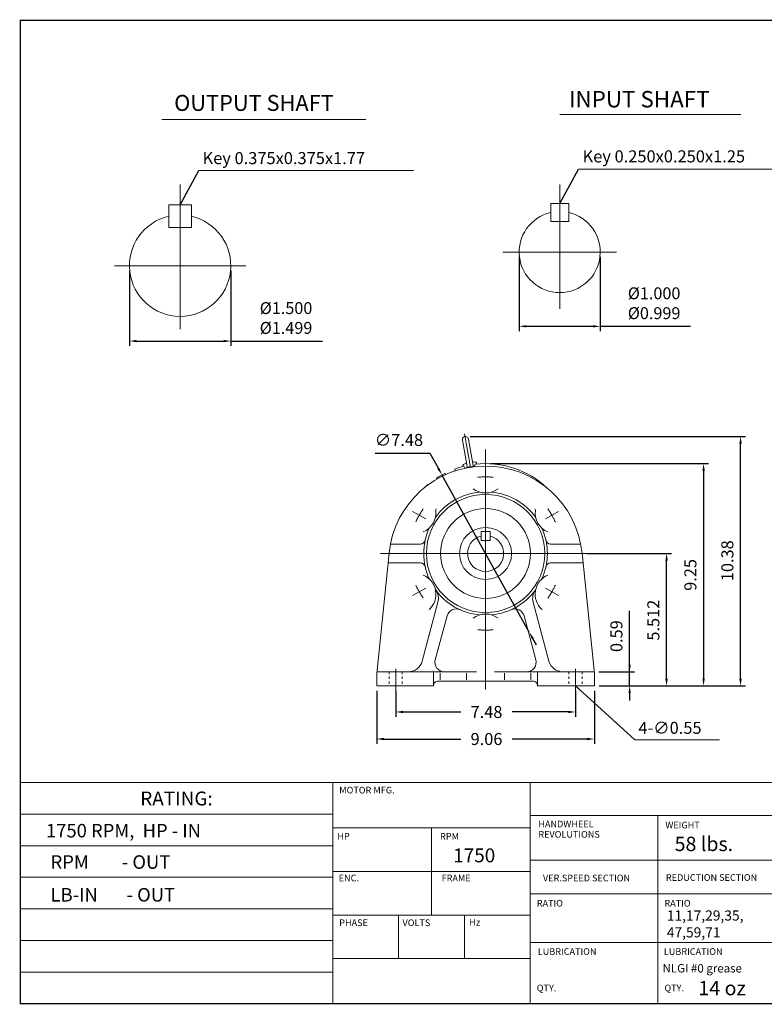
# Model space of a CAD drawing. Units: inches. Extents: x -27.7 to 27.7, y -20.5 to 20.5.
# Drawn here: x -27.7 to 3.3, y -20.5 to 20.5 of the extents above; entities that cross this region are included whole.
import ezdxf

# ---------------------------------------------------------------- set-up
doc = ezdxf.new("R2010")
doc.units = ezdxf.units.IN
doc.header["$MEASUREMENT"] = 0
doc.linetypes.add('CENTER', pattern=[19.4, 13, -2.1, 2.2, -2.1])
doc.linetypes.add('DASHED', pattern=[2.2, 1.3, -0.9])
doc.layers.get('0').update_dxf_attribs({"lineweight": 0})
doc.layers.get('DEFPOINTS').update_dxf_attribs({"lineweight": 0})
doc.layers.add('1', color=7, linetype='Continuous', lineweight=0)
doc.layers.add('DETAIL-0', color=7, linetype='Continuous', lineweight=0)
doc.layers.add('DEFPOINTS-0', color=3, linetype='Continuous', lineweight=0, true_color=0x00ff00)
doc.styles.get("Standard").update_dxf_attribs({"font": 'ROMAND.SHX'})
doc.dimstyles.get("Standard").update_dxf_attribs({"dimtxt": 0.185806, "dimasz": 0.18, "dimexe": 0.18, "dimexo": 0.0625, "dimgap": 0.09, "dimtad": 0, "dimtih": 1, "dimtoh": 1, "dimdec": 4, "dimrnd": 1e-07, "dimzin": 0, "dimdsep": 46, "dimtxsty": 'STANDARD', "dimcen": 0.09, "dimadec": 4, "dimazin": 0, "dimtfac": 1, "dimtdec": 4, "dimtofl": 0, "dimtmove": 0, "dimatfit": 3, "dimfxl": 1, "dimtolj": 1, "dimtzin": 0, "dimarcsym": 0})

# ---------------------------------------------------------------- blocks, each defined once
blk = doc.blocks.new('*D36')
at = {"layer": '1', "color": 7, "linetype": 'Continuous', "lineweight": -2}
for p, q in [((-6.926, 10.617), (-6.926, 7.528)), ((-3.551, 10.617), (-3.551, 7.528)), ((-6.626, 7.728), (-3.851, 7.728)), ((-3.551, 7.728), (0.206, 7.728))]:
    blk.add_line(p, q, dxfattribs=at)
at = {"layer": '1', "color": 7}
for points in [[(-6.626, 7.778), (-6.626, 7.678), (-6.926, 7.728)], [(-3.851, 7.678), (-3.851, 7.778), (-3.551, 7.728)]]:
    blk.add_solid(points, dxfattribs=at)
at = {"layer": 'DEFPOINTS', "color": 0}
for p in [(-6.926, 10.817), (-3.551, 10.817), (-3.551, 6.887)]:
    blk.add_point(p, dxfattribs=at)
at = {"layer": '1', "color": 7, "insert": (-1.309, 8.689), "char_height": 0.49548, "attachment_point": 5}
blk.add_mtext('\\A1;%%c1.000^M^J%%c0.999', dxfattribs=at)
blk = doc.blocks.new('*D37')
at = {"layer": '1', "color": 7, "linetype": 'Continuous', "lineweight": -2}
for p, q in [((-23.146, 10.052), (-23.146, 6.913)), ((-18.927, 10.052), (-18.927, 6.913)), ((-22.846, 7.113), (-19.227, 7.113)), ((-18.927, 7.113), (-15.112, 7.113))]:
    blk.add_line(p, q, dxfattribs=at)
at = {"layer": '1', "color": 7}
for points in [[(-22.846, 7.163), (-22.846, 7.063), (-23.146, 7.113)], [(-19.227, 7.063), (-19.227, 7.163), (-18.927, 7.113)]]:
    blk.add_solid(points, dxfattribs=at)
at = {"layer": 'DEFPOINTS', "color": 0}
for p in [(-23.146, 10.252), (-18.927, 10.252), (-18.927, 6.272)]:
    blk.add_point(p, dxfattribs=at)
at = {"layer": '1', "color": 7, "insert": (-16.628, 8.074), "char_height": 0.49548, "attachment_point": 5}
blk.add_mtext('\\A1;%%c1.500^M^J%%c1.499', dxfattribs=at)
blk = doc.blocks.new('*D41')
at = {"color": 7, "linetype": 'Continuous', "lineweight": -2}
for p, q in [((-2.328, -6.649), (-2.328, -4.117)), ((-2.328, -6.349), (-2.328, -6.049)), ((-3.604, -6.649), (-2.128, -6.649)), ((-2.328, -7.239), (-2.328, -6.649)), ((-3.596, -7.239), (-2.128, -7.239)), ((-2.328, -7.539), (-2.328, -7.839))]:
    blk.add_line(p, q, dxfattribs=at)
at = {"color": 7}
for points in [[(-2.378, -6.349), (-2.278, -6.349), (-2.328, -6.649)], [(-2.278, -7.539), (-2.378, -7.539), (-2.328, -7.239)]]:
    blk.add_solid(points, dxfattribs=at)
at = {"layer": 'DEFPOINTS', "color": 0}
for p in [(-3.804, -6.649), (-1.778, -6.649), (-3.796, -7.239)]:
    blk.add_point(p, dxfattribs=at)
at = {"color": 7, "insert": (-2.878, -5.167), "char_height": 0.5, "attachment_point": 5, "rotation": 90}
blk.add_mtext('\\A1;0.59', dxfattribs=at)
blk = doc.blocks.new('*D42')
at = {"color": 7, "linetype": 'Continuous', "lineweight": -2}
for p, q in [((-12.852, -7.439), (-12.852, -9.648)), ((-3.796, -7.439), (-3.796, -9.648)), ((-12.552, -9.448), (-9.347, -9.448)), ((-4.096, -9.448), (-7.223, -9.448))]:
    blk.add_line(p, q, dxfattribs=at)
at = {"color": 7}
for points in [[(-12.552, -9.398), (-12.552, -9.498), (-12.852, -9.448)], [(-4.096, -9.498), (-4.096, -9.398), (-3.796, -9.448)]]:
    blk.add_solid(points, dxfattribs=at)
at = {"layer": 'DEFPOINTS', "color": 0}
for p in [(-12.852, -7.239), (-3.796, -7.239), (-3.796, -9.998)]:
    blk.add_point(p, dxfattribs=at)
at = {"color": 7, "insert": (-8.285, -9.448), "char_height": 0.5, "attachment_point": 5}
blk.add_mtext('\\A1;9.06', dxfattribs=at)
blk = doc.blocks.new('*D43')
at = {"color": 7, "linetype": 'Continuous', "lineweight": -2}
for p, q in [((-12.064, -7.439), (-12.064, -8.523)), ((-4.584, -7.439), (-4.584, -8.523)), ((-11.764, -8.323), (-9.347, -8.323)), ((-4.884, -8.323), (-7.223, -8.323))]:
    blk.add_line(p, q, dxfattribs=at)
at = {"color": 7}
for points in [[(-11.764, -8.273), (-11.764, -8.373), (-12.064, -8.323)], [(-4.884, -8.373), (-4.884, -8.273), (-4.584, -8.323)]]:
    blk.add_solid(points, dxfattribs=at)
at = {"layer": 'DEFPOINTS', "color": 0}
for p in [(-12.064, -7.239), (-4.584, -7.239), (-4.584, -8.873)]:
    blk.add_point(p, dxfattribs=at)
at = {"color": 7, "insert": (-8.285, -8.323), "char_height": 0.5, "attachment_point": 5}
blk.add_mtext('\\A1;7.48', dxfattribs=at)
blk = doc.blocks.new('*D44')
at = {"color": 7, "linetype": 'Continuous', "lineweight": -2}
for p, q in [((-8.124, 2.013), (0.95, 2.013)), ((0.75, 1.713), (0.75, -6.939)), ((-3.596, -7.239), (0.95, -7.239))]:
    blk.add_line(p, q, dxfattribs=at)
at = {"color": 7}
for points in [[(0.8, 1.713), (0.7, 1.713), (0.75, 2.013)], [(0.7, -6.939), (0.8, -6.939), (0.75, -7.239)]]:
    blk.add_solid(points, dxfattribs=at)
at = {"layer": 'DEFPOINTS', "color": 0}
for p in [(-8.324, 2.013), (-3.796, -7.239), (1.3, -7.239)]:
    blk.add_point(p, dxfattribs=at)
at = {"color": 7, "insert": (0.2, -2.619), "char_height": 0.5, "attachment_point": 5, "rotation": 90}
blk.add_mtext('\\A1;9.25', dxfattribs=at)
blk = doc.blocks.new('*D45')
at = {"color": 7, "linetype": 'Continuous', "lineweight": -2}
for p, q in [((-4.108, -1.727), (-0.591, -1.727)), ((-0.791, -6.939), (-0.791, -2.027)), ((-3.596, -7.239), (-0.591, -7.239))]:
    blk.add_line(p, q, dxfattribs=at)
at = {"color": 7}
for points in [[(-0.741, -2.027), (-0.841, -2.027), (-0.791, -1.727)], [(-0.841, -6.939), (-0.741, -6.939), (-0.791, -7.239)]]:
    blk.add_solid(points, dxfattribs=at)
at = {"layer": 'DEFPOINTS', "color": 0}
for p in [(-4.308, -1.727), (-0.241, -1.727), (-3.796, -7.239)]:
    blk.add_point(p, dxfattribs=at)
at = {"color": 7, "insert": (-1.341, -4.502), "char_height": 0.5, "attachment_point": 5, "rotation": 90}
blk.add_mtext('\\A1;5.512', dxfattribs=at)
blk = doc.blocks.new('*D46')
at = {"color": 7, "linetype": 'Continuous', "lineweight": -2}
for p, q in [((-12.917, 2.449), (-10.641, 2.449)), ((-10.641, 2.449), (-10.284, 1.806)), ((-6.51, -4.998), (-10.138, 1.543)), ((-6.364, -5.26), (-6.218, -5.522))]:
    blk.add_line(p, q, dxfattribs=at)
at = {"color": 7}
for points in [[(-10.328, 1.781), (-10.24, 1.83), (-10.138, 1.543)], [(-6.32, -5.236), (-6.408, -5.284), (-6.51, -4.998)]]:
    blk.add_solid(points, dxfattribs=at)
at = {"layer": 'DEFPOINTS', "color": 0}
for p in [(-10.138, 1.543), (-6.51, -4.998)]:
    blk.add_point(p, dxfattribs=at)
at = {"color": 7, "insert": (-11.929, 2.999), "char_height": 0.5, "attachment_point": 5}
blk.add_mtext('\\A1;∅7.48', dxfattribs=at)
blk = doc.blocks.new('*D51')
at = {"color": 7, "linetype": 'Continuous', "lineweight": -2}
for p, q in [((-8.961, 3.141), (2.489, 3.141)), ((2.289, -6.939), (2.289, 2.841)), ((-3.596, -7.239), (2.489, -7.239))]:
    blk.add_line(p, q, dxfattribs=at)
at = {"color": 7}
for points in [[(2.339, 2.841), (2.239, 2.841), (2.289, 3.141)], [(2.239, -6.939), (2.339, -6.939), (2.289, -7.239)]]:
    blk.add_solid(points, dxfattribs=at)
at = {"layer": 'DEFPOINTS', "color": 0}
for p in [(-9.161, 3.141), (2.839, 3.141), (-3.796, -7.239)]:
    blk.add_point(p, dxfattribs=at)
at = {"color": 7, "insert": (1.739, -2.029), "char_height": 0.4998, "attachment_point": 5, "rotation": 90}
blk.add_mtext('\\A1;10.38', dxfattribs=at)

msp = doc.modelspace()

# ---------------------------------------------------------------- linework, layer by layer
at = {"color": 7}
msp.add_line((-5.23395, 16.5476, -0.76888), (2.29645, 16.5476, -0.76888), dxfattribs=at)
at = {"color": 7, "linetype": 'Continuous'}
for p, q in [((-21.7958, 16.32931, -0.76888), (-13.31045, 16.32931, -0.76888)), ((-21.03637, 13.63057, -0.76888), (-21.03637, 7.61217, -0.76888)), ((-5.2384, 13.629, -0.76888), (-5.2384, 8.4549, -0.76888)), ((-20.56762, 12.77772, -0.76888), (-21.50512, 12.77772, -0.76888)), ((-21.50512, 12.77772, -0.76888), (-21.50512, 11.84022, -0.76888)), ((-20.56762, 12.77772, -0.76888), (-20.56762, 11.84022, -0.76888)), ((-5.6134, 12.83741, -0.76888), (-5.6134, 12.08741, -0.76888)), ((-4.8634, 12.83741, -0.76888), (-5.6134, 12.83741, -0.76888)), ((-4.8634, 12.83741, -0.76888), (-4.8634, 12.08741, -0.76888)), ((-4.8634, 12.08741, -0.76888), (-5.6134, 12.08741, -0.76888)), ((-20.56762, 11.84022, -0.76888), (-21.50512, 11.84022, -0.76888)), ((-2.8762, 10.8171, -0.76888), (-7.6006, 10.8171, -0.76888)), ((-18.49614, 10.25234, -0.76888), (-23.62889, 10.25234, -0.76888)), ((-9.20237, 3.25404, -0.76766), (-8.95734, 1.86443, -0.77157)), ((-9.60428, 1.78692, -0.76888), (-9.59628, 1.70864, -0.76888)), ((-9.22779, 1.90202, -0.76888), (-9.18944, 1.83038, -0.76888)), ((-9.22779, 1.90202, -0.77059), (-9.18944, 1.83038, -0.77059)), ((-8.7571, 1.98771, -0.76888), (-8.78065, 1.90554, -0.76888)), ((-8.7571, 1.98771, -0.77059), (-8.78065, 1.90554, -0.77059)), ((-10.362, 1.40886, -0.76888), (-10.34866, 1.36978, -0.76888)), ((-10.02104, 1.60569, -0.76888), (-9.98017, 1.55894, -0.76888)), ((-10.72731, 1.13852, -0.76888), (-10.71514, 1.12974, -0.76888)), ((-8.13652, -0.81361, -0.76888), (-8.51152, -0.81361, -0.76888)), ((-8.51152, -0.81361, -0.76888), (-8.51152, -1.1886, -0.76888)), ((-8.13652, -0.81361, -0.76888), (-8.13652, -1.1886, -0.76888)), ((-8.13652, -1.1886, -0.76888), (-8.51152, -1.1886, -0.76888)), ((-11.02921, -1.33359, -0.76888), (-12.28188, -1.33359, -0.76888)), ((-5.61884, -1.33359, -0.76888), (-4.36616, -1.33359, -0.76888)), ((-12.85116, -6.71926, -0.76888), (-12.33848, -1.71011, -0.76888)), ((-3.79688, -6.71926, -0.76888), (-4.30957, -1.71011, -0.76888)), ((-11.02921, -2.12099, -0.76888), (-12.38053, -2.12099, -0.76888)), ((-5.61884, -2.12099, -0.76888), (-4.26752, -2.12099, -0.76888)), ((-10.30351, -3.75094, -0.76888), (-10.96264, -6.21083, -0.76888)), ((-6.34453, -3.75094, -0.76888), (-5.6854, -6.21083, -0.76888)), ((-9.92798, -4.32692, -0.76888), (-10.41726, -6.15294, -0.76888)), ((-6.72006, -4.32692, -0.76888), (-6.23078, -6.15294, -0.76888)), ((-12.85157, -6.72728, -0.76888), (-12.85157, -7.23909, -0.76888)), ((-12.84393, -6.64854, -0.76888), (-10.56811, -6.64854, -0.76888)), ((-10.64037, -6.64854, -0.76888), (-8.69779, -6.64854, -0.76888)), ((-10.48937, -6.64854, -0.76888), (-10.48937, -7.23909, -0.76888)), ((-10.21378, -6.70759, -0.76888), (-10.21378, -6.98318, -0.76888)), ((-9.11142, -6.70759, -0.76888), (-9.11142, -6.98318, -0.76888)), ((-6.00768, -6.64854, -0.76888), (-7.95026, -6.64854, -0.76888)), ((-7.53662, -6.70759, -0.76888), (-7.53662, -6.98318, -0.76888)), ((-6.43426, -6.70759, -0.76888), (-6.43426, -6.98318, -0.76888)), ((-6.15867, -6.64854, -0.76888), (-6.15867, -7.23909, -0.76888)), ((-3.80412, -6.64854, -0.76888), (-6.07993, -6.64854, -0.76888)), ((-3.79647, -6.72728, -0.76888), (-3.79647, -7.23909, -0.76888)), ((-12.85157, -7.23909, -0.76888), (-10.48937, -7.23909, -0.76888)), ((-6.35552, -7.04224, -0.76888), (-10.29252, -7.04224, -0.76888)), ((-3.79647, -7.23909, -0.76888), (-6.15867, -7.23909, -0.76888)), ((1.40537, -9.48499), (-2.10791, -9.48499))]:
    msp.add_line(p, q, dxfattribs=at)
at = {"color": 7, "linetype": 'ByBlock'}
for p, q in [((-20.25049, 14.21588, -0.76888), (-11.32812, 14.21588, -0.76888)), ((-4.45668, 14.26857, -0.76888), (4.55, 14.26857, -0.76888)), ((-21.03637, 11.50234, -0.76888), (-21.03637, 12.98671, -0.76888)), ((-5.2384, 11.8171, -0.76888), (-5.2384, 13.0046, -0.76888)), ((-5.2384, 10.3171, -0.76888), (-5.2384, 11.3171, -0.76888)), ((-21.03637, 9.62734, -0.76888), (-21.03637, 10.87734, -0.76888)), ((-6.2384, 10.8171, -0.76888), (-7.4259, 10.8171, -0.76888)), ((-5.7384, 10.8171, -0.76888), (-4.7384, 10.8171, -0.76888)), ((-4.2384, 10.8171, -0.76888), (-3.05091, 10.8171, -0.76888)), ((-22.28637, 10.25234, -0.76888), (-23.77074, 10.25234, -0.76888)), ((-21.66137, 10.25234, -0.76888), (-20.41137, 10.25234, -0.76888)), ((-19.78637, 10.25234, -0.76888), (-18.302, 10.25234, -0.76888)), ((-5.2384, 9.8171, -0.76888), (-5.2384, 8.62961, -0.76888))]:
    msp.add_line(p, q, dxfattribs=at)
at = {"color": 7, "linetype": 'CENTER'}
for p, q in [((-8.32402, 2.60562, -0.76888), (-8.32402, -7.39419, -0.76888)), ((-11.35852, 0.02468, -0.76888), (-10.81299, -0.29028, -0.76888)), ((-5.28953, 0.02468, -0.76888), (-5.83506, -0.29028, -0.76888)), ((-4.00448, -1.72729, -0.76888), (-12.70048, -1.72729, -0.76888)), ((-11.35852, -3.47925, -0.76888), (-10.81299, -3.16429, -0.76888)), ((-5.28953, -3.47925, -0.76888), (-5.83506, -3.16429, -0.76888))]:
    msp.add_line(p, q, dxfattribs=at)
at = {"color": 7, "linetype": 'Continuous', "ltscale": 0.02}
for p, q in [((-12.06417, -6.53269, -0.76888), (-12.06417, -7.45027, -0.76888)), ((-4.58387, -6.53269, -0.76888), (-4.58387, -7.47756, -0.76888))]:
    msp.add_line(p, q, dxfattribs=at)
at = {"color": 7, "linetype": 'DASHED', "ltscale": 0.02}
for p, q in [((-12.33976, -6.64854, -0.76888), (-12.33976, -7.23909, -0.76888)), ((-11.78858, -6.64854, -0.76888), (-11.78858, -7.23909, -0.76888)), ((-4.85946, -6.64854, -0.76888), (-4.85946, -7.23909, -0.76888)), ((-4.30828, -6.64854, -0.76888), (-4.30828, -7.23909, -0.76888))]:
    msp.add_line(p, q, dxfattribs=at)
for p, q in [((-27.68768, -11.25916), (27.68769, -11.25916)), ((-14.68651, -11.25916), (-14.68651, -20.46483)), ((-6.46748, -11.25916), (-6.46748, -20.46483)), ((-27.68768, -12.57421), (-14.68651, -12.57421)), ((-6.46748, -12.62738), (3.61144, -12.62738)), ((-1.15493, -12.62738), (-1.15493, -20.46483)), ((-14.68651, -13.14504), (-6.46748, -13.14504)), ((-10.57699, -13.14504), (-10.57699, -16.77573)), ((-27.68768, -13.88925), (-14.68651, -13.88925)), ((-6.46748, -14.48544), (3.61144, -14.48544)), ((-14.68651, -14.96039), (-6.46748, -14.96039)), ((-27.68768, -15.2043), (-14.68651, -15.2043)), ((-6.46748, -15.8914), (3.61144, -15.8914)), ((-27.68768, -16.51934), (-14.68651, -16.51934)), ((-27.68768, -16.51934), (-14.68651, -16.51934)), ((-14.68651, -16.77573), (-6.46748, -16.77573)), ((-11.94691, -16.77573), (-11.94691, -18.58506)), ((-9.2072, -16.77573), (-9.2072, -18.58506)), ((-27.68768, -17.83439), (-14.68651, -17.83439)), ((-6.46748, -17.92234), (3.61144, -17.92234)), ((-14.68651, -18.58506), (-6.46748, -18.58506)), ((-27.68768, -19.14943), (-14.68651, -19.14943))]:
    msp.add_line(p, q)
at = {"lineweight": 120, "const_width": 0.05}
msp.add_lwpolyline([(-27.68768, 20.4648), (27.68769, 20.4648), (27.68769, -20.46483), (-27.68768, -20.46483)], close=True, dxfattribs=at)
at = {"color": 7, "linetype": 'Continuous'}
for radius in [2.46062, 1.87007, 1.08267]:
    msp.add_circle((-8.32402, -1.72729, -0.76888), radius, dxfattribs=at)
for centre, radius, start, end in [((-21.03637, 10.25234, -0.76888), 2.10937, 102.83959, 437.160408), ((-5.2384, 10.8171, -0.76888), 1.6875, 102.83959, 437.160408), ((-8.32402, -2.12099, -0.76888), 4.03543, 5.843886, 174.156109), ((-8.32402, -1.72729, -0.76888), 3.74015, 103.982957, 110.016937), ((-8.32402, -1.72729, -0.76888), 3.66141, 97.164181, 103.67189), ((-8.32402, -1.72729, -0.77059), 3.66141, 97.164181, 103.67189), ((-8.32402, -1.72729, -0.76888), 3.74015, 46.633311, 96.649349), ((-8.32402, -1.72729, -0.76888), 3.74015, 116.983437, 123.017198), ((-8.32402, -1.72729, -0.76888), 3.74015, 129.983459, 133.366684), ((-8.32402, -1.72729, -0.76888), 2.57204, 95.760898, 144.239102), ((-8.32402, 1.65853, -0.76888), 0.86614, -126.855819, -53.144179), ((-8.32402, -1.72729, -0.76888), 2.57204, 35.7609, 84.2391), ((-11.25623, -0.03438, -0.76888), 0.86614, -66.855818, 6.855825), ((-10.31811, 0.07841, -0.76888), 0.07874, 137.838217, 186.855825), ((-6.32994, 0.07841, -0.76888), 0.07874, -6.85583, 42.161788), ((-5.39182, -0.03438, -0.76888), 0.86614, 173.144175, 246.85582), ((-8.32402, -1.72729, -0.76888), 2.57204, 155.760907, 204.239093), ((-8.32402, -1.72729, -0.76888), 2.57204, -24.2391, 24.239098), ((-11.02921, -1.13674, -0.76888), 0.19685, -90, -12.31465), ((-8.32402, -1.72729, -0.76888), 0.75, 104.477511, 435.522474), ((-5.61884, -1.13674, -0.76888), 0.19685, -167.685352, -90.000003), ((-11.02921, -2.31784, -0.76888), 0.19685, 12.314648, 89.999996), ((-5.61884, -2.31784, -0.76888), 0.19685, 90, 167.685352), ((-11.25623, -3.4202, -0.76888), 0.86614, -47.834441, 66.855825), ((-5.39182, -3.4202, -0.76888), 0.86614, 113.144167, 227.834446), ((-8.32402, -1.72729, -0.76888), 2.57204, -144.239102, -95.760898), ((-10.87394, -3.59809, -0.76888), 0.59055, -15, 36.266471), ((-8.32402, -1.72729, -0.76888), 2.57204, -84.2391, -35.7609), ((-5.7741, -3.59809, -0.76888), 0.59055, 143.733531, 195.000006), ((-9.5477, -4.42881, -0.76888), 0.3937, 65.631534, 164.999994), ((-7.10035, -4.42881, -0.76888), 0.3937, 15, 114.368458), ((-8.32402, -5.11311, -0.76888), 0.86614, 53.144175, 126.855819), ((-11.53307, -6.05799, -0.76888), 0.59055, -90, -15.000011), ((-10.03698, -6.25484, -0.76888), 0.3937, 164.999994, 269.999997), ((-6.61107, -6.25484, -0.76888), 0.3937, -90, 15), ((-5.11498, -6.05799, -0.76888), 0.59055, -164.999994, -90.000003), ((-10.29252, -7.23909, -0.76888), 0.19685, 90, 180.000009), ((-6.35552, -7.23909, -0.76888), 0.19685, -0.00001, 89.999996)]:
    msp.add_arc(centre, radius, start, end, dxfattribs=at)
at = {"color": 7, "linetype": 'CENTER'}
for start, end in [(84.331915, 95.668083), (144.33191, 155.668084), (24.331917, 35.668085), (-155.668084, -144.33191), (-35.668081, -24.331921), (-95.668083, -84.331922)]:
    msp.add_arc((-8.32402, -1.72729, -0.76888), 3.18897, start, end, dxfattribs=at)
at = {"layer": 'DEFPOINTS', "color": 7, "linetype": 'Continuous'}
for p in [(-3.77922, 11.66471, -0.76888), (-19.2124, 11.31185, -0.76888), (-6.69758, 9.96949, -0.76888), (-22.86035, 9.19283, -0.76888)]:
    msp.add_point(p, dxfattribs=at)
at = {"layer": 'DEFPOINTS-0', "color": 7, "linetype": 'Continuous'}
msp.add_point((-9.16037, 3.14128, -0.76766), dxfattribs=at)
at = {"layer": 'DETAIL-0', "color": 7, "linetype": 'Continuous'}
for p, q in [((-9.28387, 2.9941, -0.76766), (-9.08926, 1.89045, -0.76766)), ((-9.03687, 3.03765, -0.76766), (-8.84227, 1.934, -0.76766)), ((-9.11724, 2.04909, -0.76766), (-9.24427, 1.98249, -0.76766)), ((-8.87024, 2.09263, -0.76766), (-8.72809, 2.0735, -0.76766)), ((-9.26559, 1.94722, -0.76766), (-9.26559, 1.89236, -0.76766)), ((-8.696, 2.04766, -0.76766), (-8.67719, 1.99606, -0.76766))]:
    msp.add_line(p, q, dxfattribs=at)
for centre, radius, start, end in [((-9.16037, 3.01587, -0.76766), 0.1254, 9.99982, 190.000007), ((-8.73341, 2.03404, -0.76766), 0.03981, 19.9999, 82.332801), ((-9.22578, 1.94722, -0.76766), 0.03981, 117.667002, 180.000009), ((-9.12847, 1.88353, -0.76766), 0.03981, -79.999998, 9.99982), ((-8.80306, 1.94091, -0.76766), 0.03981, -169.999993, -79.999998)]:
    msp.add_arc(centre, radius, start, end, dxfattribs=at)

# ---------------------------------------------------------------- texts
at = {"color": 7, "linetype": 'Continuous'}
for s, height, p in [('OUTPUT SHAFT', 0.6648762, (-21.28329, 16.69381, -0.76888)), ('INPUT SHAFT', 0.6836873, (-4.85514, 16.83893, -0.76888)), ('Key 0.375x0.375x1.77', 0.5016914, (-20.10214, 14.47784, -0.76888)), ('Key 0.250x0.250x1.25', 0.5016914, (-4.28614, 14.55018, -0.76888)), ('4-∅0.55', 0.5, (-1.95948, -9.23333))]:
    msp.add_text(s, height=height, dxfattribs=at).set_placement(p)
at = {"linetype": 'Continuous'}
for s, height, p in [('MOTOR MFG.', 0.277588, (-14.41459, -11.71429)), ('RATING:', 0.57783, (-22.69548, -12.2126)), ('1750 RPM,  HP - IN', 0.5613832, (-26.61765, -13.54354)), ('HANDWHEEL', 0.277588, (-6.12852, -13.1265)), ('WEIGHT', 0.277588, (-0.84001, -13.16929)), ('HP', 0.277588, (-14.49381, -13.63249)), ('RPM', 0.277588, (-10.21803, -13.64003)), ('REVOLUTIONS', 0.2775878, (-6.12852, -13.55528)), ('58 lbs.', 0.598174, (-0.45497, -14.11198)), (' RPM        - OUT', 0.5613832, (-26.59815, -14.84905)), ('1750', 0.57783, (-9.67088, -14.57988)), ('ENC.', 0.277588, (-14.436, -15.37319)), ('FRAME', 0.277588, (-10.15379, -15.37319)), ('VER.SPEED SECTION', 0.2775878, (-5.93583, -15.37319)), ('REDUCTION SECTION', 0.2775878, (-0.81859, -15.35179)), (' LB-IN       - OUT', 0.5613832, (-26.59815, -16.21301)), ('RATIO', 0.277588, (-6.19276, -16.42165)), ('RATIO', 0.277588, (-0.88021, -16.42165)), ('PHASE', 0.277588, (-14.41459, -17.23474)), ('VOLTS', 0.277588, (-11.78103, -17.23474)), ('Hz', 0.277588, (-8.9976, -17.21334)), ('LUBRICATION', 0.2775878, (-6.14994, -18.43297)), ('LUBRICATION', 0.2775878, (-0.90424, -18.43297)), ('NLGI #0 grease', 0.3508645, (-0.95663, -19.16594)), ('QTY.', 0.277588, (-6.19276, -19.95217)), ('QTY.', 0.277588, (-0.88021, -19.95217)), ('14 oz', 0.598174, (0.53531, -20.11505))]:
    msp.add_text(s, height=height, dxfattribs=at).set_placement(p)
at = {"linetype": 'Continuous', "insert": (-0.77954, -17.83787), "char_height": 0.4210374, "width": 3.5922582, "attachment_point": 7}
msp.add_mtext('11,17,29,35,\\P47,59,71', dxfattribs=at)

# ---------------------------------------------------------------- dimensions: what is measured, and where the dimension line sits
at = {"color": 7, "linetype": 'Continuous'}
dim = msp.add_diameter_dim_2p(p1=(-6.50957, -4.99783, -0.76888), p2=(-10.13848, 1.54326, -0.76888), dimstyle='Standard', override={"dimtxt": 0.5, "dimasz": 0.3, "dimexe": 0.2, "dimexo": 0.2, "dimgap": 0.3, "dimtad": 1, "dimdec": 2, "dimclrd": 7, "dimclre": 7, "dimclrt": 7, "dimadec": 2, "dimtfac": 1.8, "dimtdec": 2, "dimtofl": 1}, dxfattribs=at)
dim.commit()
dim.dimension.update_dxf_attribs({"geometry": '*D46', "text_midpoint": (-11.92885, 2.9986, -0.76888)})
for base, p1, p2, text, override, picture, middle in [((2.28935, 3.1413, -0.77059), (-3.79647, -7.23909, -0.77059), (-9.16067, 3.1413, -0.77059), '10.38', {"dimtxt": 0.499819, "dimasz": 0.3, "dimexe": 0.2, "dimexo": 0.2, "dimgap": 0.3, "dimtad": 1, "dimtih": 0, "dimtoh": 0, "dimclrd": 7, "dimclre": 7, "dimclrt": 7, "dimtfac": 1.8, "dimtofl": 1}, '*D51', (2.28935, -2.02907, -0.77059)), ((-0.79123, -1.72729, -0.76888), (-3.79647, -7.23909, -0.76888), (-4.30781, -1.72729, -0.76888), '<>2', {"dimtxt": 0.5, "dimasz": 0.3, "dimexe": 0.2, "dimexo": 0.2, "dimgap": 0.3, "dimtad": 1, "dimtih": 0, "dimtoh": 0, "dimdec": 2, "dimclrd": 7, "dimclre": 7, "dimclrt": 7, "dimadec": 2, "dimtfac": 1.8, "dimtdec": 2, "dimtix": 1, "dimtofl": 1}, '*D45', (-0.79123, -4.50189, -0.76888))]:
    dim = msp.add_linear_dim(base=base, p1=p1, p2=p2, angle=90, text=text, dimstyle='Standard', override=override, dxfattribs=at)
    dim.commit()
    dim.dimension.update_dxf_attribs({"geometry": picture, "text_midpoint": middle, "dimtype": 160})
for base, p1, p2, angle, override, picture, middle, dimtype in [((0.75032, -7.23909, -0.76888), (-8.32402, 2.01286, -0.76888), (-3.79647, -7.23909, -0.76888), 90, {"dimtxt": 0.5, "dimasz": 0.3, "dimexe": 0.2, "dimexo": 0.2, "dimgap": 0.3, "dimtad": 1, "dimtih": 0, "dimtoh": 0, "dimdec": 2, "dimclrd": 7, "dimclre": 7, "dimclrt": 7, "dimadec": 2, "dimtfac": 1.8, "dimtdec": 2, "dimtix": 1, "dimtofl": 1}, '*D44', (0.75032, -2.61929, -0.76888), 160), ((-2.32826, -6.64854, -0.76888), (-3.79647, -7.23909, -0.76888), (-3.80412, -6.64854, -0.76888), 90, {"dimtxt": 0.5, "dimasz": 0.3, "dimexe": 0.2, "dimexo": 0.2, "dimgap": 0.3, "dimtad": 1, "dimtih": 0, "dimtoh": 0, "dimdec": 2, "dimclrd": 7, "dimclre": 7, "dimclrt": 7, "dimadec": 2, "dimtfac": 1.8, "dimtdec": 2, "dimtofl": 1}, '*D41', (-2.32826, -5.16702, -0.76888), 160), ((-3.79647, -9.44836, -0.76888), (-12.85157, -7.23909, -0.76888), (-3.79647, -7.23909, -0.76888), 0, {"dimtxt": 0.5, "dimasz": 0.3, "dimexe": 0.2, "dimexo": 0.2, "dimgap": 0.3, "dimtad": 1, "dimdec": 2, "dimclrd": 7, "dimclre": 7, "dimclrt": 7, "dimadec": 2, "dimtfac": 1.8, "dimtdec": 2, "dimtofl": 1}, '*D42', (-8.2854, -9.44836, -0.76888), 161), ((-4.58387, -8.32336, -0.76888), (-12.06417, -7.23909, -0.76888), (-4.58387, -7.23909, -0.76888), 0, {"dimtxt": 0.5, "dimasz": 0.3, "dimexe": 0.2, "dimexo": 0.2, "dimgap": 0.3, "dimtad": 1, "dimdec": 2, "dimclrd": 7, "dimclre": 7, "dimclrt": 7, "dimadec": 2, "dimtfac": 1.8, "dimtdec": 2, "dimtofl": 1}, '*D43', (-8.2854, -8.32336, -0.76888), 161)]:
    dim = msp.add_linear_dim(base=base, p1=p1, p2=p2, angle=angle, dimstyle='Standard', override=override, dxfattribs=at)
    dim.commit()
    dim.dimension.update_dxf_attribs({"geometry": picture, "text_midpoint": middle, "dimtype": dimtype})
at = {"layer": '1', "color": 7, "linetype": 'Continuous'}
for base, p1, p2, text, picture, middle in [((-3.55091, 7.72813), (-6.9259, 10.8171), (-3.55091, 10.8171), '%%c1.000^M^J%%c0.999', '*D36', (-1.30937, 7.72813)), ((-18.927, 7.11324), (-23.14574, 10.25234), (-18.927, 10.25234), '%%c1.500^M^J%%c1.499', '*D37', (-16.62761, 7.11324))]:
    dim = msp.add_linear_dim(base=base, p1=p1, p2=p2, angle=0, text=text, dimstyle='Standard', override={"dimtxt": 0.495484, "dimasz": 0.3, "dimexe": 0.2, "dimexo": 0.2, "dimgap": 0.3, "dimtad": 1, "dimtih": 0, "dimtoh": 0, "dimdec": 3, "dimclrd": 7, "dimclre": 7, "dimclrt": 7, "dimadec": 3, "dimtdec": 2, "dimtofl": 1}, dxfattribs=at)
    dim.commit()
    dim.dimension.update_dxf_attribs({"geometry": picture, "text_midpoint": middle, "dimtype": 161})

# ---------------------------------------------------------------- leaders
at = {"color": 7, "linetype": 'Continuous'}
for points in [[(-21.03642, 12.77763), (-20.25049, 14.21588)], [(-5.2384, 12.83741), (-4.45668, 14.26857)], [(-4.58387, -7.23909), (-2.10792, -9.48499)]]:
    msp.add_leader(points, dimstyle='Standard', override={"dimgap": 0.3}, dxfattribs=at)

doc.saveas('drawing.dxf')
